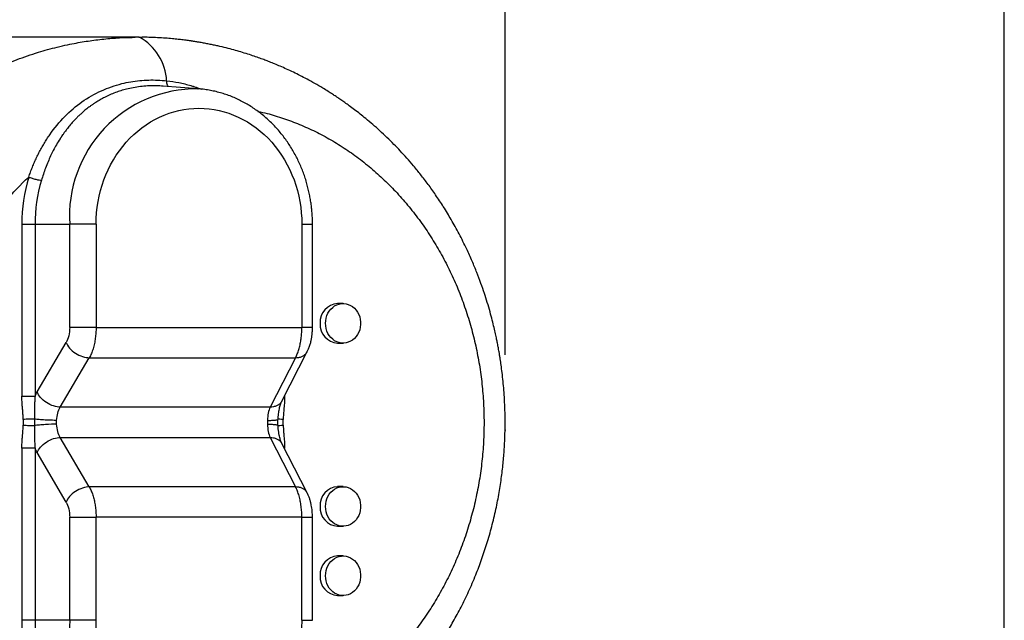
# Model space of a CAD drawing. Extents: x 0 to 17, y 0 to 11.
# Drawn here: x 4.9 to 5.5, y 7.7 to 8.1 of the extents above; entities that cross this region are included whole.
import ezdxf

# ---------------------------------------------------------------- set-up
doc = ezdxf.new("R2010")
doc.units = 0
doc.header["$MEASUREMENT"] = 0
doc.header["$PDSIZE"] = -1
doc.layers.get('0').update_dxf_attribs({"linetype": 'CONTINUOUS'})
doc.styles.add('SLDTEXTSTYLE0', font='TXT', dxfattribs={"width": 0.75})
doc.dimstyles.new('SLDDIMSTYLE0', dxfattribs={"dimtxt": 0.104167, "dimasz": 0.1, "dimexe": 0, "dimexo": 0.0625, "dimgap": 0.026042, "dimtad": 0, "dimtih": 1, "dimtoh": 1, "dimlfac": 3, "dimrnd": 1e-09, "dimzin": 12, "dimtxsty": 'SLDTEXTSTYLE0', "dimsah": 1, "dimcen": 0.09, "dimazin": 3, "dimtfac": 1, "dimtofl": 0, "dimtmove": 0, "dimatfit": 3, "dimtolj": 1, "dimtzin": 12})

# ---------------------------------------------------------------- blocks, each defined once
blk = doc.blocks.new('_D_2')
at = {"color": 7, "linetype": 'CONTINUOUS'}
for p, q in [((1.86326, 8.00769), (1.86326, 9.50111)), ((5.17443, 7.86271), (5.17443, 9.50111)), ((1.86326, 9.37611), (3.3155, 9.37611)), ((5.17443, 9.37611), (3.83634, 9.37611))]:
    blk.add_line(p, q, dxfattribs=at)
for points in [[(1.86326, 9.37611), (1.96326, 9.35111), (1.96326, 9.40111)], [(5.17443, 9.37611), (5.07443, 9.40111), (5.07443, 9.35111)]]:
    blk.add_solid(points, dxfattribs=at)
at = {"color": 7, "linetype": 'CONTINUOUS', "char_height": 0.104167, "attachment_point": 1, "style": 'SLDTEXTSTYLE0'}
for s, insert in [('9.93', (3.44127, 9.51038)), ('[252.13]', (3.3155, 9.34487))]:
    blk.add_mtext(s, dxfattribs=dict(at, insert=insert))
blk = doc.blocks.new('_D_3')
at = {"color": 7, "linetype": 'CONTINUOUS'}
for p, q in [((1.86326, 8.00769), (1.86326, 9.97355)), ((5.50526, 7.54837), (5.50526, 9.97355)), ((1.86326, 9.84855), (3.3155, 9.84855)), ((5.50526, 9.84855), (3.83634, 9.84855))]:
    blk.add_line(p, q, dxfattribs=at)
for points in [[(1.86326, 9.84855), (1.96326, 9.82355), (1.96326, 9.87355)], [(5.50526, 9.84855), (5.40526, 9.87355), (5.40526, 9.82355)]]:
    blk.add_solid(points, dxfattribs=at)
at = {"color": 7, "linetype": 'CONTINUOUS', "char_height": 0.104167, "attachment_point": 1, "style": 'SLDTEXTSTYLE0'}
for s, insert in [('10.93', (3.40279, 9.98282)), ('[277.52]', (3.3155, 9.81732))]:
    blk.add_mtext(s, dxfattribs=dict(at, insert=insert))

msp = doc.modelspace()

# ---------------------------------------------------------------- linework, layer by layer
at = {"color": 7, "linetype": 'CONTINUOUS'}
for p, q in [((4.93158, 8.07316), (4.81957, 8.07316)), ((4.93158, 8.07316), (4.93186, 8.07315)), ((4.93158, 8.07316), (4.93381, 8.07312)), ((4.97088, 8.03896), (4.9474, 8.04074)), ((4.94765, 8.04069), (4.9474, 8.04072)), ((4.97074, 8.03897), (4.97088, 8.03896)), ((4.85397, 7.94915), (4.85397, 7.83515)), ((4.85397, 7.94915), (4.86271, 7.94915)), ((4.86271, 7.94915), (4.86271, 7.83515)), ((4.86271, 7.94915), (4.88568, 7.94915)), ((4.88568, 7.88081), (4.88568, 7.94915)), ((4.90316, 7.94915), (4.88568, 7.94915)), ((4.90316, 7.94915), (4.90316, 7.88081)), ((5.03958, 7.94915), (5.03958, 7.88081)), ((5.03958, 7.94915), (5.04665, 7.94915)), ((5.04665, 7.88079), (5.04665, 7.94915)), ((5.06694, 7.89665), (5.0633, 7.89665)), ((4.90316, 7.88081), (5.03958, 7.88081)), ((5.0466, 7.88081), (5.0466, 7.88081)), ((4.86415, 7.83802), (4.88337, 7.87075)), ((5.0633, 7.87041), (5.06694, 7.87041)), ((4.87947, 7.82796), (4.89869, 7.8607)), ((4.89869, 7.8607), (5.0354, 7.8607)), ((5.0354, 7.8607), (5.0186, 7.82796)), ((5.02638, 7.83202), (5.04318, 7.86476)), ((5.02818, 7.83515), (5.02798, 7.83515)), ((5.02818, 7.83515), (5.02818, 7.83554)), ((5.0186, 7.82796), (4.87947, 7.82796)), ((5.02378, 7.81601), (5.02378, 7.81984)), ((4.89869, 7.77512), (4.87947, 7.80786)), ((4.87947, 7.80786), (5.0186, 7.80786)), ((5.0186, 7.80786), (5.0354, 7.77512)), ((4.85397, 7.80067), (4.85397, 7.68668)), ((4.86271, 7.80067), (4.86271, 7.68668)), ((5.04318, 7.77107), (5.02638, 7.8038)), ((5.02818, 7.80067), (5.02798, 7.80067)), ((5.02818, 7.80028), (5.02818, 7.80067)), ((4.88337, 7.76507), (4.86415, 7.79781)), ((5.0354, 7.77512), (4.89869, 7.77512)), ((5.06694, 7.77526), (5.0633, 7.77526)), ((4.88568, 7.68668), (4.88568, 7.75502)), ((4.90316, 7.68668), (4.90316, 7.75502)), ((5.03958, 7.75502), (4.90316, 7.75502)), ((5.03958, 7.68668), (5.03958, 7.75502)), ((5.0466, 7.75502), (5.0466, 7.75502)), ((5.04665, 7.68668), (5.04665, 7.75503)), ((5.0633, 7.74901), (5.06694, 7.74901)), ((5.06694, 7.72933), (5.0633, 7.72933)), ((5.0633, 7.70308), (5.06694, 7.70308)), ((4.86271, 7.68668), (4.85397, 7.68668)), ((4.88568, 7.68668), (4.86271, 7.68668)), ((4.90316, 7.68668), (4.88568, 7.68668)), ((5.03958, 7.68668), (5.04665, 7.68668))]:
    msp.add_line(p, q, dxfattribs=at)
at = {"color": 7, "linetype": 'CONTINUOUS', "flags": 128}
for points in [[(5.0553, 7.88353), (5.0554, 7.88528), (5.05571, 7.887), (5.05622, 7.88865), (5.05692, 7.89022), (5.0578, 7.89166), (5.05884, 7.89296), (5.06003, 7.89409), (5.06134, 7.89504), (5.06275, 7.89578), (5.06424, 7.89629), (5.06577, 7.89659), (5.06733, 7.89664), (5.06887, 7.89647), (5.07039, 7.89606), (5.07184, 7.89543), (5.0732, 7.89459), (5.07445, 7.89355), (5.07557, 7.89233), (5.07653, 7.89096), (5.07733, 7.88945), (5.07793, 7.88783), (5.07834, 7.88614), (5.07855, 7.88441), (5.07855, 7.88265), (5.07834, 7.88091), (5.07793, 7.87922), (5.07733, 7.87761), (5.07653, 7.8761), (5.07557, 7.87473), (5.07445, 7.87351), (5.0732, 7.87247), (5.07184, 7.87162), (5.07039, 7.87099), (5.06887, 7.87059), (5.06733, 7.87041), (5.06577, 7.87047), (5.06424, 7.87076), (5.06275, 7.87128), (5.06134, 7.87202), (5.06003, 7.87296), (5.05884, 7.8741), (5.0578, 7.8754), (5.05692, 7.87684), (5.05622, 7.87841), (5.05571, 7.88006), (5.0554, 7.88178), (5.0553, 7.88353)], [(5.0553, 7.76214), (5.0554, 7.76389), (5.05571, 7.7656), (5.05622, 7.76726), (5.05692, 7.76883), (5.0578, 7.77027), (5.05884, 7.77157), (5.06003, 7.7727), (5.06134, 7.77365), (5.06275, 7.77438), (5.06424, 7.7749), (5.06577, 7.77519), (5.06733, 7.77525), (5.06887, 7.77508), (5.07039, 7.77467), (5.07184, 7.77404), (5.0732, 7.7732), (5.07445, 7.77216), (5.07557, 7.77094), (5.07653, 7.76956), (5.07733, 7.76806), (5.07793, 7.76644), (5.07834, 7.76475), (5.07855, 7.76301), (5.07855, 7.76126), (5.07834, 7.75952), (5.07793, 7.75783), (5.07733, 7.75622), (5.07653, 7.75471), (5.07557, 7.75333), (5.07445, 7.75212), (5.0732, 7.75108), (5.07184, 7.75023), (5.07039, 7.7496), (5.06887, 7.7492), (5.06733, 7.74902), (5.06577, 7.74908), (5.06424, 7.74937), (5.06275, 7.74989), (5.06134, 7.75063), (5.06003, 7.75157), (5.05884, 7.7527), (5.0578, 7.754), (5.05692, 7.75545), (5.05622, 7.75701), (5.05571, 7.75867), (5.0554, 7.76039), (5.0553, 7.76214)], [(5.0553, 7.71621), (5.0554, 7.71795), (5.05571, 7.71967), (5.05622, 7.72133), (5.05692, 7.72289), (5.0578, 7.72434), (5.05884, 7.72564), (5.06003, 7.72677), (5.06134, 7.72771), (5.06275, 7.72845), (5.06424, 7.72897), (5.06577, 7.72926), (5.06733, 7.72932), (5.06887, 7.72915), (5.07039, 7.72874), (5.07184, 7.72811), (5.0732, 7.72727), (5.07445, 7.72623), (5.07557, 7.72501), (5.07653, 7.72363), (5.07733, 7.72212), (5.07793, 7.72051), (5.07834, 7.71882), (5.07855, 7.71708), (5.07855, 7.71533), (5.07834, 7.71359), (5.07793, 7.7119), (5.07733, 7.71029), (5.07653, 7.70878), (5.07557, 7.7074), (5.07445, 7.70618), (5.0732, 7.70514), (5.07184, 7.7043), (5.07039, 7.70367), (5.06887, 7.70327), (5.06733, 7.70309), (5.06577, 7.70315), (5.06424, 7.70344), (5.06275, 7.70396), (5.06134, 7.7047), (5.06003, 7.70564), (5.05884, 7.70677), (5.0578, 7.70807), (5.05692, 7.70952), (5.05622, 7.71108), (5.05571, 7.71274), (5.0554, 7.71446), (5.0553, 7.71621)]]:
    msp.add_lwpolyline(points, dxfattribs=at)
at = {"color": 7, "linetype": 'CONTINUOUS'}
for centre, radius, start, end in [((4.91498, 8.04247), 0.03502, 2.99876, 61.18593), ((4.96994, 7.95454), 0.08443, 89.45516, 183.66315), ((4.96501, 7.94921), 0.10229, 163.43968, 180.03637), ((5.06407, 7.88424), 0.01243, 93.55544, 183.29782), ((5.06407, 7.88281), 0.01243, 176.70218, 266.44456), ((5.06407, 7.76285), 0.01243, 93.55544, 183.29782), ((5.06407, 7.76142), 0.01243, 176.70218, 266.44456), ((5.06407, 7.71692), 0.01243, 93.55544, 183.29782), ((5.06407, 7.71549), 0.01243, 176.70218, 266.44456), ((4.965, 7.68661), 0.10229, 179.96332, 196.617), ((4.97005, 7.6814), 0.08453, 176.41741, 270.56759)]:
    msp.add_arc(centre, radius, start, end, dxfattribs=at)
for points, knots in [([(4.92909, 7.56269), (4.92825, 7.5627), (4.92553, 7.56272), (4.92075, 7.5629), (4.91454, 7.56327), (4.90822, 7.56384), (4.90203, 7.56458), (4.89615, 7.56543), (4.89032, 7.56643), (4.88432, 7.56762), (4.87753, 7.56916), (4.87007, 7.57111), (4.86225, 7.57346), (4.85624, 7.57549), (4.85191, 7.57707), (4.84914, 7.57812), (4.84643, 7.57919), (4.84378, 7.58027), (4.84118, 7.58137), (4.83658, 7.58338), (4.83008, 7.58642), (4.82184, 7.59069), (4.81395, 7.59517), (4.80641, 7.59984), (4.79905, 7.60478), (4.79231, 7.60967), (4.78613, 7.61449), (4.78057, 7.61909), (4.7752, 7.62381), (4.77002, 7.62863), (4.76502, 7.63356), (4.75854, 7.64032), (4.75081, 7.6491), (4.74214, 7.66014), (4.73416, 7.67152), (4.72801, 7.68139), (4.72339, 7.68952), (4.72004, 7.69581), (4.71688, 7.70215), (4.71391, 7.70853), (4.71113, 7.71496), (4.7076, 7.72373), (4.70361, 7.73493), (4.69955, 7.74865), (4.69624, 7.76248), (4.69369, 7.77637), (4.69188, 7.79026), (4.6908, 7.80413), (4.69045, 7.81786), (4.6908, 7.83149), (4.69183, 7.84507), (4.69356, 7.85869), (4.69562, 7.87011), (4.69766, 7.87935), (4.69943, 7.88644), (4.70141, 7.8935), (4.70358, 7.90053), (4.70595, 7.90752), (4.70921, 7.91632), (4.71361, 7.92687), (4.71942, 7.93905), (4.72593, 7.95103), (4.73195, 7.96086), (4.7372, 7.96868), (4.74143, 7.97461), (4.74584, 7.98045), (4.75044, 7.98617), (4.75523, 7.99179), (4.76052, 7.99763), (4.76637, 8.00369), (4.77283, 8.00991), (4.77959, 8.01595), (4.78665, 8.02181), (4.79386, 8.02734), (4.80192, 8.03306), (4.81095, 8.03891), (4.8184, 8.04322), (4.82329, 8.04586), (4.82541, 8.04698), (4.82756, 8.04809), (4.82973, 8.04917), (4.83192, 8.05025), (4.83414, 8.0513), (4.83638, 8.05234), (4.83982, 8.05388), (4.84462, 8.05593), (4.85094, 8.05843), (4.85777, 8.06088), (4.86453, 8.06307), (4.87115, 8.065), (4.87758, 8.06667), (4.88391, 8.06812), (4.89157, 8.06965), (4.90045, 8.07109), (4.91086, 8.07228), (4.92041, 8.07298), (4.92647, 8.07307), (4.92909, 8.0731)], [0, 0, 0, 0, 0.003417, 0.010997, 0.019383, 0.028552, 0.036642, 0.044588, 0.052534, 0.06048, 0.069223, 0.080549, 0.091459, 0.101954, 0.105963, 0.109908, 0.113789, 0.117605, 0.121358, 0.125046, 0.137635, 0.14992, 0.161901, 0.17358, 0.184955, 0.196798, 0.206303, 0.215702, 0.224998, 0.234189, 0.243276, 0.25226, 0.270476, 0.288449, 0.30618, 0.32367, 0.332737, 0.341739, 0.350675, 0.359547, 0.368354, 0.377098, 0.395135, 0.413009, 0.430724, 0.448282, 0.465685, 0.482937, 0.500041, 0.516797, 0.533696, 0.550742, 0.567937, 0.577005, 0.586115, 0.595267, 0.604461, 0.613699, 0.622979, 0.639764, 0.656771, 0.674002, 0.691457, 0.700692, 0.709989, 0.719349, 0.728772, 0.738257, 0.747806, 0.759262, 0.770882, 0.782669, 0.794622, 0.80674, 0.818302, 0.833477, 0.849198, 0.852351, 0.855525, 0.858719, 0.861935, 0.865172, 0.86843, 0.871709, 0.875009, 0.88345, 0.892506, 0.902176, 0.91246, 0.920972, 0.929864, 0.939134, 0.947116, 0.961299, 0.975429, 0.989404, 1, 1, 1, 1]), ([(4.93317, 7.56267), (4.93333, 7.56267), (4.93558, 7.56266), (4.93969, 7.56279), (4.94527, 7.56303), (4.95015, 7.56337), (4.95436, 7.56373), (4.95788, 7.5641), (4.96073, 7.56443), (4.96292, 7.56472), (4.96462, 7.56495), (4.96642, 7.5652), (4.96856, 7.56553), (4.97125, 7.56596), (4.97428, 7.56649), (4.97775, 7.56715), (4.98164, 7.56795), (4.98594, 7.56891), (4.99067, 7.57007), (4.99584, 7.57145), (5.00054, 7.57283), (5.00464, 7.57413), (5.00789, 7.5752), (5.01083, 7.57623), (5.0131, 7.57705), (5.01474, 7.57766), (5.01604, 7.57815), (5.01754, 7.57873), (5.01977, 7.57961), (5.02267, 7.58079), (5.02596, 7.58219), (5.02921, 7.58363), (5.03232, 7.58507), (5.03531, 7.5865), (5.03911, 7.58839), (5.04359, 7.59073), (5.04861, 7.59351), (5.05312, 7.59616), (5.05712, 7.59861), (5.06038, 7.6007), (5.06295, 7.6024), (5.06491, 7.60372), (5.06654, 7.60485), (5.06783, 7.60575), (5.06884, 7.60647), (5.06977, 7.60714), (5.07091, 7.60796), (5.07245, 7.60909), (5.07428, 7.61046), (5.0762, 7.61193), (5.07804, 7.61337), (5.08039, 7.61524), (5.08315, 7.61749), (5.08629, 7.62016), (5.08933, 7.62283), (5.09244, 7.62565), (5.09602, 7.62901), (5.10005, 7.63298), (5.10456, 7.63764), (5.10925, 7.64277), (5.11413, 7.64841), (5.11917, 7.65464), (5.12434, 7.66147), (5.1296, 7.66896), (5.13488, 7.67711), (5.14013, 7.68596), (5.14529, 7.69553), (5.15029, 7.70585), (5.15481, 7.71636), (5.15884, 7.72699), (5.16239, 7.73765), (5.16557, 7.7488), (5.16827, 7.7601), (5.17041, 7.77118), (5.17202, 7.78174), (5.17316, 7.79176), (5.17389, 7.80119), (5.17427, 7.81002), (5.17438, 7.81823), (5.17426, 7.82582), (5.17396, 7.83278), (5.17354, 7.8391), (5.17301, 7.84505), (5.1724, 7.85056), (5.17175, 7.85554), (5.17117, 7.85942), (5.17071, 7.86233), (5.17036, 7.8644), (5.17008, 7.86599), (5.16984, 7.8673), (5.16957, 7.86873), (5.16919, 7.87069), (5.16865, 7.87338), (5.16793, 7.87679), (5.16698, 7.88092), (5.16579, 7.88576), (5.16431, 7.8913), (5.16257, 7.89726), (5.16055, 7.90359), (5.15826, 7.91022), (5.15557, 7.91733), (5.15245, 7.9249), (5.14857, 7.93351), (5.14398, 7.94273), (5.13879, 7.95212), (5.13358, 7.96069), (5.12844, 7.96848), (5.12342, 7.97552), (5.11852, 7.98193), (5.11378, 7.98774), (5.10926, 7.99297), (5.10491, 7.99773), (5.09904, 8.00384), (5.09149, 8.01112), (5.08391, 8.01769), (5.07826, 8.02225), (5.07463, 8.02506), (5.07124, 8.02758), (5.06862, 8.02947), (5.06677, 8.03077), (5.06545, 8.03168), (5.06399, 8.03268), (5.06213, 8.03393), (5.05974, 8.0355), (5.05679, 8.03738), (5.05287, 8.03979), (5.04824, 8.04249), (5.0432, 8.04527), (5.03849, 8.04773), (5.03394, 8.04997), (5.02958, 8.05201), (5.02544, 8.05385), (5.0217, 8.05542), (5.01832, 8.05678), (5.01507, 8.05803), (5.01167, 8.05929), (5.00789, 8.06061), (5.00365, 8.06201), (4.99915, 8.0634), (4.99437, 8.06477), (4.98931, 8.0661), (4.98481, 8.06717), (4.98103, 8.068), (4.97809, 8.0686), (4.97513, 8.06917), (4.97239, 8.06966), (4.97026, 8.07002), (4.96876, 8.07026), (4.96781, 8.07041), (4.96711, 8.07051), (4.96643, 8.07061), (4.96555, 8.07074), (4.96432, 8.07092), (4.96271, 8.07113), (4.96045, 8.07142), (4.95743, 8.07177), (4.95354, 8.07217), (4.94899, 8.07255), (4.94376, 8.07287), (4.93862, 8.07309), (4.93523, 8.07312), (4.93381, 8.07313)], [0, 0, 0, 0, 0.000618, 0.008751, 0.015999, 0.022364, 0.02785, 0.032459, 0.036193, 0.039053, 0.041091, 0.042903, 0.046162, 0.049573, 0.053585, 0.058199, 0.063414, 0.069145, 0.075511, 0.082511, 0.090143, 0.094692, 0.099405, 0.103564, 0.106882, 0.108899, 0.110412, 0.112332, 0.115219, 0.119832, 0.124628, 0.12927, 0.133756, 0.138087, 0.142264, 0.150405, 0.15789, 0.164722, 0.170883, 0.176229, 0.179831, 0.182915, 0.185483, 0.187534, 0.189071, 0.19031, 0.192025, 0.194559, 0.197764, 0.200931, 0.203965, 0.206866, 0.212639, 0.217808, 0.222906, 0.228353, 0.23415, 0.241966, 0.250337, 0.25927, 0.268877, 0.279189, 0.290205, 0.301923, 0.314343, 0.327463, 0.341284, 0.355805, 0.371025, 0.384628, 0.398745, 0.413376, 0.428197, 0.442292, 0.455607, 0.468144, 0.479904, 0.490887, 0.501094, 0.510526, 0.519182, 0.527063, 0.534169, 0.541479, 0.547734, 0.552932, 0.556139, 0.558751, 0.560768, 0.562192, 0.563739, 0.566222, 0.569643, 0.574001, 0.579297, 0.585531, 0.592704, 0.600817, 0.608884, 0.617708, 0.627288, 0.637625, 0.648711, 0.663143, 0.676809, 0.689708, 0.701534, 0.712632, 0.723001, 0.732639, 0.741546, 0.749726, 0.757547, 0.774268, 0.790373, 0.796532, 0.802595, 0.808296, 0.813005, 0.815237, 0.817136, 0.819233, 0.822146, 0.825874, 0.83042, 0.835786, 0.843853, 0.851385, 0.858329, 0.864683, 0.871296, 0.877213, 0.882498, 0.887207, 0.89152, 0.896172, 0.90141, 0.907238, 0.913708, 0.91989, 0.926735, 0.934244, 0.938014, 0.941934, 0.946002, 0.949821, 0.952843, 0.954503, 0.955758, 0.956607, 0.957296, 0.958438, 0.960063, 0.962171, 0.964764, 0.968974, 0.974047, 0.979985, 0.986791, 0.994466, 1, 1, 1, 1]), ([(4.85852, 7.98046), (4.8589, 7.98156), (4.85968, 7.98377), (4.86095, 7.98703), (4.86231, 7.99025), (4.86376, 7.99344), (4.86531, 7.99658), (4.86695, 7.99967), (4.8687, 8.0027), (4.87054, 8.00566), (4.8748, 8.01202), (4.88211, 8.02089), (4.89363, 8.0307), (4.90637, 8.038), (4.91752, 8.04187), (4.92613, 8.04368), (4.93206, 8.04448), (4.93802, 8.04485), (4.944, 8.04483), (4.94797, 8.04448), (4.94995, 8.0443)], [0, 0, 0, 0, 0.026895, 0.053959, 0.081193, 0.108597, 0.136169, 0.163911, 0.191824, 0.219907, 0.248161, 0.377642, 0.502874, 0.6297, 0.751436, 0.801873, 0.851922, 0.901611, 0.950964, 1, 1, 1, 1]), ([(4.9513, 8.04048), (4.95124, 8.0405), (4.95095, 8.04061), (4.95052, 8.04132), (4.9501, 8.04258), (4.95, 8.04373), (4.94995, 8.0443)], [0, 0, 0, 0, 0.084035, 0.384549, 0.694309, 1, 1, 1, 1]), ([(4.94995, 8.0443), (4.95268, 8.04393), (4.95807, 8.04321), (4.96407, 8.04168), (4.968, 8.04048), (4.96999, 8.03981), (4.97158, 8.03924), (4.97251, 8.03888), (4.97278, 8.03878)], [0, 0, 0, 0, 0.351928, 0.696554, 0.785647, 0.874249, 0.962361, 1, 1, 1, 1]), ([(4.9474, 8.04072), (4.94714, 8.04074), (4.94528, 8.04093), (4.94192, 8.04099), (4.93721, 8.04089), (4.93255, 8.04048), (4.92788, 8.03977), (4.92359, 8.03883), (4.91962, 8.03771), (4.91594, 8.03645), (4.91234, 8.03498), (4.90951, 8.03364), (4.90739, 8.03253), (4.90591, 8.03171), (4.90442, 8.03083), (4.90292, 8.0299), (4.90142, 8.02892), (4.89991, 8.02787), (4.89803, 8.02649), (4.89569, 8.02465), (4.89364, 8.02286), (4.89218, 8.0215), (4.89137, 8.02074), (4.89056, 8.01993), (4.88973, 8.01909), (4.88889, 8.01822), (4.8875, 8.01672), (4.88573, 8.01468), (4.88375, 8.0122), (4.88221, 8.01014), (4.88106, 8.00851), (4.88038, 8.0075), (4.87999, 8.00692), (4.87983, 8.00667), (4.87968, 8.00644), (4.87954, 8.00623), (4.87942, 8.00604), (4.87852, 8.00463), (4.87694, 8.00204), (4.87487, 7.99823), (4.87301, 7.99447), (4.87128, 7.99058), (4.86967, 7.98653), (4.86821, 7.98243), (4.86737, 7.9797), (4.86695, 7.97837)], [0, 0, 0, 0, 0.006885, 0.050144, 0.090713, 0.134573, 0.177795, 0.220389, 0.256039, 0.2922, 0.328878, 0.364561, 0.380058, 0.395878, 0.412023, 0.428491, 0.445285, 0.462403, 0.479846, 0.510488, 0.545583, 0.555512, 0.565745, 0.576285, 0.587129, 0.598279, 0.609735, 0.643234, 0.671999, 0.69603, 0.712559, 0.725749, 0.728652, 0.731327, 0.733772, 0.735988, 0.737975, 0.739734, 0.780576, 0.818474, 0.853432, 0.889691, 0.928165, 0.96493, 1, 1, 1, 1]), ([(5.04665, 7.94915), (5.04663, 7.95062), (5.0466, 7.9527), (5.04644, 7.95577), (5.04623, 7.95839), (5.0459, 7.9615), (5.04544, 7.96477), (5.04484, 7.96817), (5.04409, 7.97166), (5.0432, 7.9752), (5.04215, 7.97877), (5.04095, 7.98235), (5.0396, 7.98591), (5.03809, 7.98943), (5.03643, 7.99292), (5.03462, 7.99634), (5.03266, 7.9997), (5.03056, 8.00298), (5.02831, 8.00616), (5.02593, 8.00925), (5.02341, 8.01222), (5.02076, 8.01508), (5.01799, 8.01781), (5.0151, 8.0204), (5.01209, 8.02285), (5.00897, 8.02516), (5.00575, 8.02731), (5.00244, 8.0293), (4.99903, 8.03112), (4.99554, 8.03277), (4.99198, 8.03424), (4.98835, 8.03552), (4.98466, 8.03662), (4.98091, 8.03754), (4.97712, 8.03825), (4.97372, 8.03873), (4.97159, 8.03888), (4.97074, 8.03895)], [0, 0, 0, 0, 0.032971, 0.046343, 0.068546, 0.091614, 0.116375, 0.142232, 0.168946, 0.196325, 0.224233, 0.252569, 0.281257, 0.310237, 0.339464, 0.368902, 0.398521, 0.428297, 0.45821, 0.488244, 0.518386, 0.548623, 0.578948, 0.609351, 0.639827, 0.670371, 0.700979, 0.731648, 0.762378, 0.793168, 0.824019, 0.854933, 0.885911, 0.916959, 0.94808, 0.97928, 1, 1, 1, 1]), ([(4.90316, 7.94915), (4.90316, 7.96954), (4.91035, 7.9891), (4.93593, 8.01794), (4.95328, 8.02604), (4.98946, 8.02604), (5.00681, 8.01794), (5.0324, 7.9891), (5.03958, 7.96954), (5.03958, 7.94915)], [0, 0, 0, 0, 0.25, 0.25, 0.5, 0.5, 0.75, 0.75, 1, 1, 1, 1]), ([(5.01052, 8.02397), (5.01252, 8.02354), (5.0182, 8.02232), (5.02742, 8.01945), (5.03815, 8.01547), (5.04865, 8.0107), (5.05889, 8.00522), (5.06884, 7.99903), (5.07844, 7.99217), (5.08766, 7.98465), (5.09647, 7.9765), (5.10482, 7.96776), (5.11269, 7.95845), (5.12004, 7.94863), (5.12685, 7.93832), (5.13308, 7.92756), (5.13873, 7.9164), (5.14375, 7.90488), (5.14814, 7.89303), (5.15188, 7.88091), (5.15496, 7.86855), (5.15737, 7.856), (5.15909, 7.8433), (5.16013, 7.83051), (5.16047, 7.81767), (5.16012, 7.80484), (5.15907, 7.79205), (5.15733, 7.77937), (5.15492, 7.76683), (5.15183, 7.75448), (5.14808, 7.74237), (5.14368, 7.73053), (5.13864, 7.71902), (5.13299, 7.70787), (5.12675, 7.69713), (5.11994, 7.68684), (5.11259, 7.67703), (5.10472, 7.66775), (5.09637, 7.65904), (5.08757, 7.65092), (5.07836, 7.64343), (5.06877, 7.63659), (5.05884, 7.63043), (5.04861, 7.62498), (5.03812, 7.62024), (5.02739, 7.61627), (5.01815, 7.61342), (5.01244, 7.6122), (5.01043, 7.61177)], [0, 0, 0, 0, 0.011891, 0.033894, 0.055971, 0.078029, 0.100152, 0.122335, 0.144494, 0.166713, 0.18896, 0.211175, 0.233441, 0.255698, 0.277917, 0.30018, 0.322414, 0.344608, 0.366846, 0.389072, 0.411264, 0.433504, 0.455742, 0.477946, 0.500198, 0.522433, 0.544627, 0.566864, 0.589076, 0.611251, 0.633471, 0.65569, 0.677877, 0.700113, 0.722348, 0.744546, 0.766792, 0.789012, 0.811189, 0.833407, 0.855569, 0.877682, 0.89983, 0.921904, 0.943929, 0.965987, 0.987984, 1, 1, 1, 1]), ([(4.85855, 7.65526), (4.84769, 7.66539), (4.83796, 7.67684), (4.82113, 7.70169), (4.81404, 7.71509), (4.8027, 7.74311), (4.79844, 7.75773), (4.79281, 7.78753), (4.79142, 7.8027), (4.79143, 7.83302), (4.79281, 7.84819), (4.79845, 7.87798), (4.8027, 7.8926), (4.81404, 7.92062), (4.82113, 7.93401), (4.83795, 7.95886), (4.84767, 7.97032), (4.85852, 7.98046)], [0, 0, 0, 0, 0.125, 0.125, 0.25, 0.25, 0.375, 0.375, 0.5, 0.5, 0.625, 0.625, 0.75, 0.75, 0.875, 0.875, 1, 1, 1, 1]), ([(4.85852, 7.98046), (4.85916, 7.98022), (4.85991, 7.97995), (4.86152, 7.97945), (4.86238, 7.97921), (4.86402, 7.9788), (4.86479, 7.97864), (4.86607, 7.97843), (4.86658, 7.97838), (4.86696, 7.97837)], [0, 0, 0, 0, 0.25, 0.25, 0.5, 0.5, 0.75, 0.75, 1, 1, 1, 1]), ([(4.88568, 7.88081), (4.88568, 7.8789), (4.88547, 7.87699), (4.88468, 7.87353), (4.88409, 7.87198), (4.88337, 7.87075)], [0, 0, 0, 0, 0.5, 0.5, 1, 1, 1, 1]), ([(4.90316, 7.88081), (4.90181, 7.88081), (4.90023, 7.88081), (4.89685, 7.88081), (4.89506, 7.88081), (4.89167, 7.88081), (4.89009, 7.88081), (4.88747, 7.88081), (4.88643, 7.88081), (4.88568, 7.88081)], [0, 0, 0, 0, 0.25, 0.25, 0.5, 0.5, 0.75, 0.75, 1, 1, 1, 1]), ([(4.90316, 7.88081), (4.90316, 7.88021), (4.90315, 7.87901), (4.90305, 7.87721), (4.90291, 7.8754), (4.90269, 7.8736), (4.90242, 7.87181), (4.90208, 7.87005), (4.90167, 7.86833), (4.9012, 7.86666), (4.90067, 7.86504), (4.90007, 7.8635), (4.89941, 7.86203), (4.89893, 7.86115), (4.89869, 7.8607)], [0, 0, 0, 0, 0.0780784, 0.1571118, 0.2371005, 0.3180446, 0.3999441, 0.4827991, 0.5666097, 0.6513761, 0.7370982, 0.8237761, 0.9114101, 1, 1, 1, 1]), ([(5.0354, 7.8607), (5.03561, 7.86111), (5.03603, 7.86193), (5.0366, 7.86327), (5.03713, 7.86468), (5.0376, 7.86616), (5.03803, 7.86768), (5.0384, 7.86926), (5.03872, 7.87087), (5.03899, 7.8725), (5.03921, 7.87416), (5.03938, 7.87582), (5.0395, 7.87749), (5.03957, 7.87915), (5.03958, 7.88026), (5.03958, 7.88081)], [0, 0, 0, 0, 0.08181, 0.162805, 0.242985, 0.322351, 0.400902, 0.478639, 0.555561, 0.63167, 0.706964, 0.781444, 0.85511, 0.927962, 1, 1, 1, 1]), ([(5.0466, 7.88081), (5.04659, 7.88081), (5.04659, 7.88081), (5.04603, 7.88081), (5.04502, 7.88081), (5.04356, 7.88081), (5.04175, 7.88081), (5.04031, 7.88081), (5.03958, 7.88081)], [0, 0, 0, 0, 0.120038, 0.29603, 0.472023, 0.648015, 0.824008, 1, 1, 1, 1]), ([(5.04318, 7.86476), (5.04349, 7.8654), (5.04413, 7.86674), (5.04494, 7.869), (5.04559, 7.87133), (5.04607, 7.87367), (5.04639, 7.87594), (5.04661, 7.87834), (5.04663, 7.87997), (5.04665, 7.88081)], [0, 0, 0, 0, 0.141142, 0.292971, 0.455002, 0.583087, 0.716676, 0.85571, 1, 1, 1, 1]), ([(4.88337, 7.87075), (4.88386, 7.86958), (4.88462, 7.86832), (4.88671, 7.86587), (4.88804, 7.8647), (4.89102, 7.86275), (4.89265, 7.86197), (4.89582, 7.86096), (4.89735, 7.86073), (4.89869, 7.8607)], [0, 0, 0, 0, 0.25, 0.25, 0.5, 0.5, 0.75, 0.75, 1, 1, 1, 1]), ([(5.0354, 7.8607), (5.03614, 7.86075), (5.03763, 7.86085), (5.0396, 7.86147), (5.04126, 7.86242), (5.04248, 7.86354), (5.04295, 7.86442), (5.04314, 7.86478)], [0, 0, 0, 0, 0.212689, 0.425378, 0.638068, 0.850757, 1, 1, 1, 1]), ([(4.85492, 7.81983), (4.85489, 7.82059), (4.85482, 7.82219), (4.85463, 7.82471), (4.8544, 7.82745), (4.85407, 7.83095), (4.85401, 7.83354), (4.85397, 7.83515)], [0, 0, 0, 0, 0.148389, 0.312662, 0.494311, 0.685484, 1, 1, 1, 1]), ([(4.85397, 7.83515), (4.85546, 7.83515), (4.85725, 7.83515), (4.86047, 7.83515), (4.86188, 7.83515), (4.86271, 7.83515)], [0, 0, 0, 0, 0.5, 0.5, 1, 1, 1, 1]), ([(4.86271, 7.83515), (4.86265, 7.83438), (4.86252, 7.83282), (4.86242, 7.83044), (4.86234, 7.82753), (4.86231, 7.82406), (4.86231, 7.82139), (4.86231, 7.82004)], [0, 0, 0, 0, 0.154088, 0.312203, 0.47468, 0.734429, 1, 1, 1, 1]), ([(4.86271, 7.83515), (4.86294, 7.83566), (4.86339, 7.83667), (4.8639, 7.83757), (4.86415, 7.83802)], [0, 0, 0, 0, 0.500047, 1, 1, 1, 1]), ([(4.87947, 7.82796), (4.87813, 7.82799), (4.8766, 7.82823), (4.87343, 7.82924), (4.8718, 7.83001), (4.86882, 7.83196), (4.86749, 7.83314), (4.8654, 7.83558), (4.86463, 7.83685), (4.86415, 7.83802)], [0, 0, 0, 0, 0.25, 0.25, 0.5, 0.5, 0.75, 0.75, 1, 1, 1, 1]), ([(5.02818, 7.83515), (5.02817, 7.83426), (5.02814, 7.83265), (5.02801, 7.83048), (5.02788, 7.82879), (5.02767, 7.82646), (5.0274, 7.82353), (5.02728, 7.821), (5.02723, 7.81983)], [0, 0, 0, 0, 0.173166, 0.314526, 0.425078, 0.505728, 0.771546, 1, 1, 1, 1]), ([(5.02633, 7.83205), (5.02614, 7.83169), (5.02568, 7.8308), (5.02446, 7.82969), (5.0228, 7.82874), (5.02083, 7.82812), (5.01934, 7.82802), (5.0186, 7.82796)], [0, 0, 0, 0, 0.1491141, 0.3618356, 0.574557, 0.7872785, 1, 1, 1, 1]), ([(5.02382, 7.81983), (5.02385, 7.82044), (5.02392, 7.82167), (5.0241, 7.82347), (5.02435, 7.82523), (5.02467, 7.82689), (5.02505, 7.82844), (5.02546, 7.82984), (5.02591, 7.83107), (5.02622, 7.8317), (5.02637, 7.83202)], [0, 0, 0, 0, 0.117647, 0.237936, 0.360609, 0.485401, 0.612018, 0.740168, 0.869583, 1, 1, 1, 1]), ([(4.8623, 7.82004), (4.86142, 7.82002), (4.8602, 7.82), (4.85751, 7.81992), (4.85608, 7.81987), (4.85492, 7.81983)], [0, 0, 0, 0, 0.5, 0.5, 1, 1, 1, 1]), ([(4.86231, 7.82004), (4.86231, 7.81933), (4.8623, 7.81791), (4.86231, 7.81649), (4.86231, 7.81579)], [0, 0, 0, 0, 0.500044, 1, 1, 1, 1]), ([(4.87704, 7.81918), (4.87595, 7.81919), (4.87471, 7.81921), (4.87211, 7.81929), (4.87074, 7.81935), (4.86804, 7.81951), (4.86672, 7.8196), (4.86432, 7.81981), (4.86323, 7.81992), (4.86231, 7.82004)], [0, 0, 0, 0, 0.25, 0.25, 0.5, 0.5, 0.75, 0.75, 1, 1, 1, 1]), ([(5.01675, 7.81918), (5.01727, 7.81919), (5.01834, 7.81919), (5.0198, 7.81924), (5.02112, 7.81931), (5.02223, 7.81941), (5.02307, 7.81954), (5.0236, 7.81968), (5.02371, 7.81977), (5.02375, 7.81982)], [0, 0, 0, 0, 0.13621, 0.278874, 0.426885, 0.578812, 0.732971, 0.88752, 1, 1, 1, 1]), ([(5.02375, 7.81982), (5.02378, 7.81983), (5.02384, 7.81986), (5.02381, 7.8199), (5.02379, 7.81992)], [0, 0, 0, 0, 0.427592, 1, 1, 1, 1]), ([(5.02723, 7.81983), (5.0264, 7.81986), (5.02562, 7.8199), (5.0244, 7.81996), (5.02398, 7.81998), (5.02381, 7.82001)], [0, 0, 0, 0, 0.5, 0.5, 1, 1, 1, 1]), ([(4.85397, 7.80067), (4.85398, 7.80156), (4.85401, 7.80317), (4.85414, 7.80534), (4.85427, 7.80704), (4.85448, 7.80937), (4.85475, 7.8123), (4.85487, 7.81482), (4.85492, 7.81599)], [0, 0, 0, 0, 0.173194, 0.314565, 0.42511, 0.505738, 0.771543, 1, 1, 1, 1]), ([(4.85492, 7.81599), (4.85602, 7.81595), (4.85741, 7.81591), (4.8601, 7.81583), (4.86138, 7.8158), (4.86231, 7.81579)], [0, 0, 0, 0, 0.5, 0.5, 1, 1, 1, 1]), ([(4.87704, 7.81664), (4.87496, 7.81663), (4.8723, 7.81656), (4.86826, 7.81633), (4.86691, 7.81624), (4.86442, 7.81602), (4.86328, 7.81591), (4.86231, 7.81579)], [0, 0, 0, 0, 0.5, 0.5, 0.75, 0.75, 1, 1, 1, 1]), ([(4.86231, 7.81579), (4.86231, 7.8151), (4.86231, 7.81375), (4.86232, 7.81175), (4.86233, 7.80977), (4.86236, 7.80724), (4.86244, 7.80421), (4.86262, 7.80184), (4.86271, 7.80067)], [0, 0, 0, 0, 0.133985, 0.265567, 0.395727, 0.525338, 0.767371, 1, 1, 1, 1]), ([(5.01675, 7.81664), (5.01729, 7.81664), (5.01841, 7.81663), (5.01991, 7.81658), (5.02123, 7.8165), (5.02233, 7.8164), (5.02313, 7.81627), (5.02362, 7.81614), (5.02371, 7.81604), (5.02375, 7.81601)], [0, 0, 0, 0, 0.142957, 0.290878, 0.442304, 0.595546, 0.748788, 0.900214, 1, 1, 1, 1]), ([(5.02375, 7.81601), (5.02378, 7.81599), (5.02384, 7.81596), (5.02381, 7.81592), (5.0238, 7.8159)], [0, 0, 0, 0, 0.507601, 1, 1, 1, 1]), ([(5.02379, 7.81582), (5.02396, 7.81584), (5.02435, 7.81586), (5.02556, 7.81593), (5.02636, 7.81596), (5.02723, 7.81599)], [0, 0, 0, 0, 0.5, 0.5, 1, 1, 1, 1]), ([(5.02639, 7.80377), (5.02616, 7.80427), (5.02579, 7.80505), (5.02529, 7.80652), (5.02491, 7.80789), (5.02455, 7.80951), (5.02423, 7.8114), (5.02396, 7.81354), (5.02387, 7.8151), (5.02382, 7.8159)], [0, 0, 0, 0, 0.195536, 0.306352, 0.42616, 0.555224, 0.69376, 0.841961, 1, 1, 1, 1]), ([(5.02723, 7.81599), (5.02726, 7.81523), (5.02733, 7.81363), (5.02752, 7.81111), (5.02776, 7.80838), (5.02808, 7.80487), (5.02814, 7.80228), (5.02818, 7.80067)], [0, 0, 0, 0, 0.148393, 0.312663, 0.494301, 0.685447, 1, 1, 1, 1]), ([(4.86415, 7.79781), (4.86463, 7.79898), (4.8654, 7.80024), (4.86749, 7.80268), (4.86882, 7.80386), (4.8718, 7.80581), (4.87343, 7.80658), (4.8766, 7.80759), (4.87813, 7.80783), (4.87947, 7.80786)], [0, 0, 0, 0, 0.25, 0.25, 0.5, 0.5, 0.75, 0.75, 1, 1, 1, 1]), ([(5.0186, 7.80786), (5.01934, 7.80781), (5.02083, 7.80771), (5.0228, 7.80708), (5.02446, 7.80614), (5.02568, 7.80502), (5.02614, 7.80414), (5.02633, 7.80377)], [0, 0, 0, 0, 0.212721, 0.425443, 0.638164, 0.850886, 1, 1, 1, 1]), ([(4.86271, 7.80067), (4.86234, 7.80067), (4.86182, 7.80067), (4.8605, 7.80067), (4.85971, 7.80067), (4.85802, 7.80067), (4.85712, 7.80067), (4.85543, 7.80067), (4.85465, 7.80067), (4.85397, 7.80067)], [0, 0, 0, 0, 0.25, 0.25, 0.5, 0.5, 0.75, 0.75, 1, 1, 1, 1]), ([(4.86415, 7.79781), (4.8639, 7.79825), (4.86339, 7.79915), (4.86294, 7.80017), (4.86271, 7.80067)], [0, 0, 0, 0, 0.500026, 1, 1, 1, 1]), ([(4.89869, 7.77512), (4.89735, 7.7751), (4.89582, 7.77486), (4.89265, 7.77385), (4.89102, 7.77308), (4.88804, 7.77112), (4.88671, 7.76995), (4.88462, 7.7675), (4.88386, 7.76624), (4.88337, 7.76507)], [0, 0, 0, 0, 0.25, 0.25, 0.5, 0.5, 0.75, 0.75, 1, 1, 1, 1]), ([(4.89869, 7.77512), (4.89891, 7.77471), (4.89936, 7.77389), (4.89997, 7.77255), (4.90053, 7.77114), (4.90104, 7.76967), (4.9015, 7.76814), (4.9019, 7.76657), (4.90224, 7.76496), (4.90253, 7.76332), (4.90276, 7.76167), (4.90294, 7.76), (4.90307, 7.75834), (4.90315, 7.75667), (4.90316, 7.75557), (4.90316, 7.75502)], [0, 0, 0, 0, 0.08181, 0.162805, 0.242985, 0.322351, 0.400902, 0.478639, 0.555561, 0.63167, 0.706964, 0.781444, 0.85511, 0.927962, 1, 1, 1, 1]), ([(5.03958, 7.75502), (5.03958, 7.75561), (5.03957, 7.75681), (5.03948, 7.75862), (5.03934, 7.76042), (5.03915, 7.76222), (5.03889, 7.76401), (5.03857, 7.76577), (5.03819, 7.76749), (5.03775, 7.76917), (5.03725, 7.77078), (5.03669, 7.77232), (5.03608, 7.77379), (5.03563, 7.77468), (5.0354, 7.77512)], [0, 0, 0, 0, 0.0780784, 0.1571118, 0.2371005, 0.3180446, 0.3999441, 0.4827991, 0.5666097, 0.6513761, 0.7370982, 0.8237761, 0.9114101, 1, 1, 1, 1]), ([(5.04313, 7.77104), (5.04294, 7.77141), (5.04248, 7.77229), (5.04126, 7.7734), (5.0396, 7.77435), (5.03763, 7.77497), (5.03614, 7.77507), (5.0354, 7.77512)], [0, 0, 0, 0, 0.148623, 0.361468, 0.574312, 0.787156, 1, 1, 1, 1]), ([(5.04665, 7.75502), (5.04661, 7.75634), (5.04654, 7.75906), (5.04604, 7.76246), (5.04541, 7.76517), (5.0448, 7.76723), (5.04405, 7.76927), (5.04344, 7.77052), (5.04313, 7.77116)], [0, 0, 0, 0, 0.227492, 0.467791, 0.593864, 0.724362, 0.859665, 1, 1, 1, 1]), ([(4.88337, 7.76507), (4.88409, 7.76385), (4.88468, 7.76229), (4.88547, 7.75884), (4.88568, 7.75693), (4.88568, 7.75502)], [0, 0, 0, 0, 0.5, 0.5, 1, 1, 1, 1]), ([(4.88568, 7.75502), (4.88643, 7.75502), (4.88747, 7.75502), (4.89009, 7.75502), (4.89167, 7.75502), (4.89506, 7.75502), (4.89685, 7.75502), (4.90023, 7.75502), (4.90181, 7.75502), (4.90316, 7.75502)], [0, 0, 0, 0, 0.25, 0.25, 0.5, 0.5, 0.75, 0.75, 1, 1, 1, 1]), ([(5.03958, 7.75502), (5.04031, 7.75502), (5.04175, 7.75502), (5.04356, 7.75502), (5.04502, 7.75502), (5.04603, 7.75502), (5.04659, 7.75502), (5.04659, 7.75502), (5.0466, 7.75502)], [0, 0, 0, 0, 0.175992, 0.351985, 0.527977, 0.70397, 0.879962, 1, 1, 1, 1]), ([(5.03958, 7.68668), (5.03958, 7.65921), (5.02658, 7.63382), (4.98438, 7.60635), (4.95837, 7.60635), (4.91617, 7.63382), (4.90316, 7.65921), (4.90316, 7.68668)], [0, 0, 0, 0, 0.333333, 0.333333, 0.666667, 0.666667, 1, 1, 1, 1])]:
    msp.add_open_spline(points, degree=3, knots=knots, dxfattribs=at)
for points in [[(4.85852, 7.98046), (4.85551, 7.97037), (4.85397, 7.95979), (4.85397, 7.94915)], [(4.87704, 7.81918), (4.87722, 7.82256), (4.87811, 7.82578), (4.87947, 7.82796)], [(5.0186, 7.82796), (5.01756, 7.82578), (5.01688, 7.82256), (5.01675, 7.81918)], [(4.85492, 7.81983), (4.85496, 7.81855), (4.85496, 7.81727), (4.85492, 7.81599)], [(5.02723, 7.81599), (5.02719, 7.81727), (5.02719, 7.81855), (5.02723, 7.81983)], [(4.87704, 7.81664), (4.877, 7.81749), (4.877, 7.81834), (4.87704, 7.81918)], [(4.87947, 7.80786), (4.87811, 7.81004), (4.87722, 7.81326), (4.87704, 7.81664)], [(5.01675, 7.81918), (5.01671, 7.81834), (5.01671, 7.81749), (5.01675, 7.81664)], [(5.01675, 7.81664), (5.01688, 7.81326), (5.01756, 7.81004), (5.0186, 7.80786)], [(4.85397, 7.68668), (4.85397, 7.676), (4.85552, 7.66538), (4.85855, 7.65526)]]:
    msp.add_open_spline(points, degree=3, dxfattribs=at)
msp.add_point((5.17443, 7.81271), dxfattribs=at)

# ---------------------------------------------------------------- dimensions: what is measured, and where the dimension line sits
for base, p2, text, picture, middle in [((5.50526, 9.84855), (5.50526, 7.49837), '<>\\P[277.52]', '_D_3', (3.57592, 9.84855)), ((5.17443, 9.37611), (5.17443, 7.81271), '<>\\P[252.13]', '_D_2', (3.57592, 9.37611))]:
    dim = msp.add_linear_dim(base=base, p1=(1.86326, 7.95769), p2=p2, text=text, dimstyle='SLDDIMSTYLE0', dxfattribs=at)
    dim.commit()
    dim.dimension.update_dxf_attribs({"geometry": picture, "text_midpoint": middle, "dimtype": 160})

doc.saveas('drawing.dxf')
